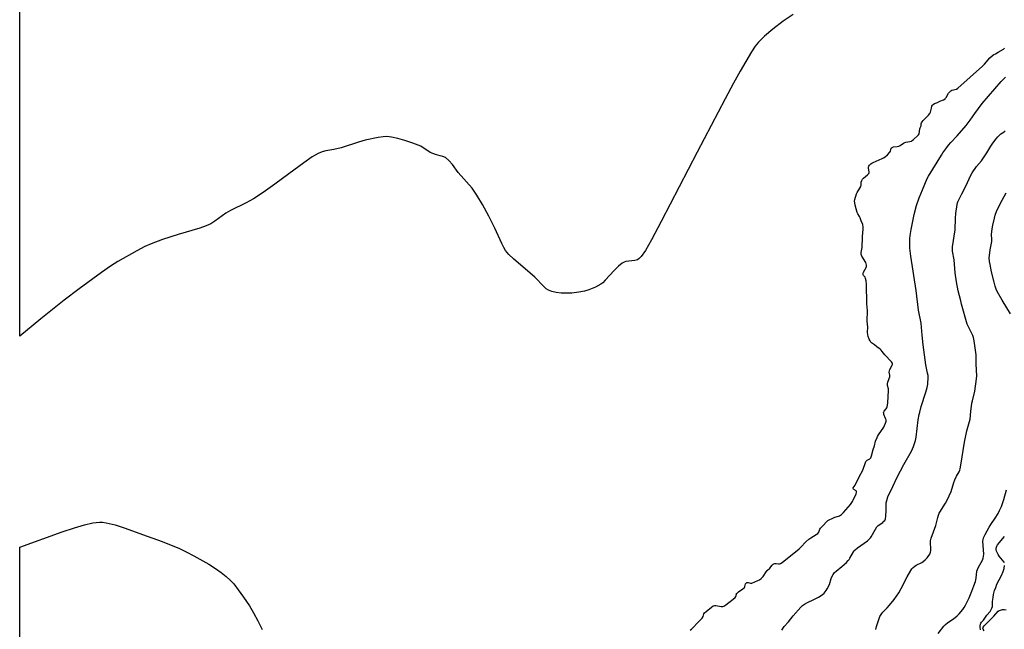
# Model space of a CAD drawing. Units: inches. Extents: x 1309766 to 1315766, y 557447 to 561447.
# Drawn here: x 1309766 to 1310435, y 558236 to 558651 of the extents above; entities that cross this region are included whole.
import ezdxf

# ---------------------------------------------------------------- set-up
doc = ezdxf.new("R2010")
doc.units = ezdxf.units.IN
doc.header["$MEASUREMENT"] = 0
for name, color, linetype in [('HYDRO-Stream Poly Centerlines', 142, 'Continuous'), ('HYDRO-Water Body', 4, 'Continuous'), ('Undefined', 1, 'Continuous')]:
    doc.layers.add(name, color=color, linetype=linetype)

msp = doc.modelspace()

# ---------------------------------------------------------------- linework, layer by layer
at = {"layer": 'HYDRO-Stream Poly Centerlines'}
for points in [[(1310291.66, 558654.18, 0), (1310284.99, 558649.69, 0), (1310277.88, 558644.34, 0), (1310272.22, 558639.57, 0), (1310268.03, 558635.41, 0), (1310265.92, 558632.73, 0), (1310263.29, 558628.79, 0), (1310255.62, 558615.71, 0), (1310251.04, 558607.58, 0), (1310245.37, 558597.06, 0), (1310226.47, 558560.62, 0), (1310201.83, 558513.57, 0), (1310195.45, 558501.18, 0), (1310191.3, 558493.89, 0), (1310188.42, 558489.87, 0), (1310186.99, 558488.35, 0), (1310185.91, 558487.54, 0), (1310184.08, 558487.01, 0), (1310178.01, 558486.38, 0), (1310176.71, 558485.91, 0), (1310175.41, 558485.2, 0), (1310172.82, 558483.2, 0), (1310169.96, 558480.33, 0), (1310163.93, 558473.58, 0), (1310162.26, 558471.98, 0), (1310160.92, 558470.95, 0), (1310157.18, 558468.93, 0), (1310152.81, 558467.07, 0), (1310149.81, 558466.2, 0), (1310145.94, 558465.47, 0), (1310141.29, 558464.92, 0), (1310137.26, 558464.74, 0), (1310134, 558464.92, 0), (1310130.59, 558465.4, 0), (1310127.66, 558466.07, 0), (1310125.29, 558466.93, 0), (1310123.76, 558467.9, 0), (1310122.15, 558469.29, 0), (1310116.01, 558475.69, 0), (1310101.48, 558488.11, 0), (1310098.3, 558491.21, 0), (1310096.09, 558493.86, 0), (1310094.88, 558495.81, 0), (1310093.5, 558498.5, 0), (1310088.81, 558508.95, 0), (1310084.76, 558517.11, 0), (1310080.4, 558525.15, 0), (1310076.65, 558531.39, 0), (1310073.33, 558536.17, 0), (1310063.99, 558546.95, 0), (1310060.02, 558552.21, 0), (1310057.56, 558555.07, 0), (1310055.37, 558556.96, 0), (1310053.56, 558557.81, 0), (1310051.72, 558558.1, 0), (1310048.51, 558559, 0), (1310044.86, 558560.57, 0), (1310038.58, 558564.79, 0), (1310032.97, 558566.88, 0), (1310027.73, 558568.58, 0), (1310022.78, 558569.94, 0), (1310018.64, 558570.84, 0), (1310015.35, 558571.23, 0), (1310012.95, 558571.17, 0), (1310009.5, 558570.74, 0), (1310000.62, 558568.88, 0), (1309996.12, 558567.59, 0), (1309984.26, 558563.71, 0), (1309979.31, 558562.42, 0), (1309974.01, 558561.55, 0), (1309971.41, 558560.95, 0), (1309968.69, 558559.72, 0), (1309964.71, 558557.44, 0), (1309958.92, 558553.53, 0), (1309948.82, 558545.86, 0), (1309939.3, 558538.85, 0), (1309931.4, 558533.32, 0), (1309924.74, 558529, 0), (1309919.77, 558526.18, 0), (1309909.12, 558521.1, 0), (1309906.01, 558519.12, 0), (1309898.42, 558513.78, 0), (1309895.62, 558512.04, 0), (1309892.52, 558510.61, 0), (1309888.2, 558509.04, 0), (1309873.47, 558504.74, 0), (1309862.8, 558501.24, 0), (1309855.16, 558498.42, 0), (1309850.92, 558496.5, 0), (1309845.48, 558493.71, 0), (1309832.55, 558486.33, 0), (1309827.49, 558483.1, 0), (1309821.43, 558478.97, 0), (1309806.13, 558467.86, 0), (1309796.05, 558460.08, 0), (1309780.18, 558447.44, 0), (1309765.79, 558435.51, 0)], [(1309765.77, 558292.2, 0), (1309794.7, 558302.65, 0), (1309802.94, 558305.39, 0), (1309809.86, 558307.37, 0), (1309815.57, 558308.63, 0), (1309819.95, 558309.13, 0), (1309822.03, 558309.08, 0), (1309824.6, 558308.76, 0), (1309830.59, 558307.38, 0), (1309837.55, 558305.16, 0), (1309849.27, 558300.89, 0), (1309862.66, 558295.96, 0), (1309874.37, 558291.2, 0), (1309879.02, 558289.03, 0), (1309884.19, 558286.37, 0), (1309894.35, 558280.53, 0), (1309898.9, 558277.6, 0), (1309902.79, 558274.87, 0), (1309906.22, 558272.19, 0), (1309908.84, 558269.84, 0), (1309911.27, 558267.17, 0), (1309914.42, 558263.18, 0), (1309918.05, 558258.12, 0), (1309921.96, 558252.28, 0), (1309924.83, 558247.53, 0), (1309927.74, 558242.08, 0), (1309930.6, 558236.15, 0)]]:
    msp.add_polyline3d(points, dxfattribs=at)
at = {"layer": 'HYDRO-Water Body'}
for points in [[(1310291.66, 558654.18, 0), (1310284.99, 558649.69, 0), (1310277.88, 558644.34, 0), (1310272.22, 558639.57, 0), (1310268.03, 558635.41, 0), (1310265.92, 558632.73, 0), (1310263.29, 558628.79, 0), (1310255.62, 558615.71, 0), (1310251.04, 558607.58, 0), (1310245.37, 558597.06, 0), (1310226.47, 558560.62, 0), (1310201.83, 558513.57, 0), (1310195.45, 558501.18, 0), (1310191.3, 558493.89, 0), (1310188.42, 558489.87, 0), (1310186.99, 558488.35, 0), (1310185.91, 558487.54, 0), (1310184.08, 558487.01, 0), (1310178.01, 558486.38, 0), (1310176.71, 558485.91, 0), (1310175.41, 558485.2, 0), (1310172.82, 558483.2, 0), (1310169.96, 558480.33, 0), (1310163.93, 558473.58, 0), (1310162.26, 558471.98, 0), (1310160.92, 558470.95, 0), (1310157.18, 558468.93, 0), (1310152.81, 558467.07, 0), (1310149.81, 558466.2, 0), (1310145.94, 558465.47, 0), (1310141.29, 558464.92, 0), (1310137.26, 558464.74, 0), (1310134, 558464.92, 0), (1310130.59, 558465.4, 0), (1310127.66, 558466.07, 0), (1310125.29, 558466.93, 0), (1310123.76, 558467.9, 0), (1310122.15, 558469.29, 0), (1310116.01, 558475.69, 0), (1310101.48, 558488.11, 0), (1310098.3, 558491.21, 0), (1310096.09, 558493.86, 0), (1310094.88, 558495.81, 0), (1310093.5, 558498.5, 0), (1310088.81, 558508.95, 0), (1310084.76, 558517.11, 0), (1310080.4, 558525.15, 0), (1310076.65, 558531.39, 0), (1310073.33, 558536.17, 0), (1310063.99, 558546.95, 0), (1310060.02, 558552.21, 0), (1310057.56, 558555.07, 0), (1310055.37, 558556.96, 0), (1310053.56, 558557.81, 0), (1310051.72, 558558.1, 0), (1310048.51, 558559, 0), (1310044.86, 558560.57, 0), (1310038.58, 558564.79, 0), (1310032.97, 558566.88, 0), (1310027.73, 558568.58, 0), (1310022.78, 558569.94, 0), (1310018.64, 558570.84, 0), (1310015.35, 558571.23, 0), (1310012.95, 558571.17, 0), (1310009.5, 558570.74, 0), (1310000.62, 558568.88, 0), (1309996.12, 558567.59, 0), (1309984.26, 558563.71, 0), (1309979.31, 558562.42, 0), (1309974.01, 558561.55, 0), (1309971.41, 558560.95, 0), (1309968.69, 558559.72, 0), (1309964.71, 558557.44, 0), (1309958.92, 558553.53, 0), (1309948.82, 558545.86, 0), (1309939.3, 558538.85, 0), (1309931.4, 558533.32, 0), (1309924.74, 558529, 0), (1309919.77, 558526.18, 0), (1309909.12, 558521.1, 0), (1309906.01, 558519.12, 0), (1309898.42, 558513.78, 0), (1309895.62, 558512.04, 0), (1309892.52, 558510.61, 0), (1309888.2, 558509.04, 0), (1309873.47, 558504.74, 0), (1309862.8, 558501.24, 0), (1309855.16, 558498.42, 0), (1309850.92, 558496.5, 0), (1309845.48, 558493.71, 0), (1309832.55, 558486.33, 0), (1309827.49, 558483.1, 0), (1309821.43, 558478.97, 0), (1309806.13, 558467.86, 0), (1309796.05, 558460.08, 0), (1309780.18, 558447.44, 0), (1309765.79, 558435.51, 0), (1309766.07, 561439.42, 0)], [(1309765.76, 558084.82, 0), (1309765.78, 558292.2, 0), (1309794.7, 558302.65, 0), (1309802.94, 558305.39, 0), (1309809.86, 558307.37, 0), (1309815.57, 558308.63, 0), (1309819.95, 558309.13, 0), (1309822.03, 558309.08, 0), (1309824.6, 558308.76, 0), (1309830.59, 558307.38, 0), (1309837.55, 558305.16, 0), (1309849.27, 558300.89, 0), (1309862.66, 558295.96, 0), (1309874.37, 558291.2, 0), (1309879.02, 558289.03, 0), (1309884.19, 558286.37, 0), (1309894.35, 558280.53, 0), (1309898.9, 558277.6, 0), (1309902.79, 558274.87, 0), (1309906.22, 558272.19, 0), (1309908.84, 558269.84, 0), (1309911.27, 558267.17, 0), (1309914.42, 558263.18, 0), (1309918.05, 558258.12, 0), (1309921.96, 558252.28, 0), (1309924.83, 558247.53, 0), (1309927.74, 558242.08, 0), (1309930.6, 558236.15, 0)]]:
    msp.add_polyline3d(points, dxfattribs=at)
at = {"layer": 'Undefined'}
for points, elevation in [([(1310221.63, 558235.72), (1310222.61, 558236.47), (1310227.85, 558241.81), (1310229.81, 558244), (1310230.47, 558244.97), (1310231.03, 558246.81), (1310231.51, 558247.56), (1310232.51, 558248.5), (1310236.05, 558251.44), (1310237.2, 558252.22), (1310238.09, 558252.5), (1310239.21, 558252.44), (1310242.68, 558251.83), (1310243.8, 558251.81), (1310244.66, 558252.1), (1310245.95, 558252.93), (1310250.89, 558256.84), (1310252.2, 558257.97), (1310252.76, 558258.75), (1310253.1, 558260.27), (1310253.24, 558260.62), (1310253.54, 558261.01), (1310254.47, 558261.8), (1310257.51, 558263.87), (1310258.54, 558264.81), (1310258.89, 558265.49), (1310259.37, 558267.21), (1310259.83, 558267.82), (1310260.22, 558268.06), (1310260.61, 558268.16), (1310261.09, 558268.09), (1310262.6, 558267.66), (1310263.65, 558267.83), (1310267.63, 558269.49), (1310268.69, 558270.07), (1310269.84, 558270.85), (1310270.67, 558271.5), (1310271.31, 558272.18), (1310273.3, 558275.35), (1310273.98, 558276.26), (1310275.76, 558277.88), (1310277.51, 558280.03), (1310278.05, 558280.56), (1310278.62, 558280.92), (1310279.26, 558281.1), (1310280.05, 558281.09), (1310281.68, 558280.9), (1310282.47, 558280.92), (1310283.19, 558281.17), (1310284.21, 558281.83), (1310295.84, 558291.11), (1310296.98, 558292.21), (1310300.31, 558295.91), (1310302.37, 558297.73), (1310303.63, 558298.63), (1310307.44, 558300.8), (1310308.47, 558301.52), (1310309.17, 558302.38), (1310309.88, 558304.34), (1310310.28, 558305.02), (1310312.19, 558307.01), (1310314.37, 558309.46), (1310315.19, 558310.24), (1310316.08, 558310.84), (1310318.29, 558311.73), (1310319.97, 558312.66), (1310322.5, 558313.32), (1310323.24, 558313.59), (1310324.55, 558314.5), (1310325.81, 558315.71), (1310330.71, 558321.09), (1310331.99, 558323.24), (1310332.46, 558324.17), (1310334.45, 558328.53), (1310334.72, 558329.31), (1310334.77, 558329.79), (1310334.72, 558330.05), (1310334.46, 558330.39), (1310332.9, 558331.3), (1310332.61, 558331.55), (1310332.48, 558331.98), (1310332.58, 558332.55), (1310333.78, 558334.36), (1310336.78, 558340.51), (1310338.77, 558344.02), (1310339.28, 558345.3), (1310340.59, 558349.13), (1310341.14, 558350.37), (1310341.51, 558350.91), (1310341.94, 558351.27), (1310343.85, 558352.13), (1310344.13, 558352.4), (1310344.44, 558352.9), (1310344.89, 558354.2), (1310346, 558358.51), (1310346.9, 558361.17), (1310347.78, 558364.23), (1310348.74, 558366.85), (1310349.06, 558367.53), (1310349.68, 558368.55), (1310353.33, 558373.69), (1310353.89, 558374.79), (1310354.52, 558376.51), (1310354.88, 558377.95), (1310354.83, 558378.84), (1310354.55, 558379.68), (1310353.38, 558382.44), (1310353.23, 558382.99), (1310353.21, 558383.65), (1310353.35, 558384.23), (1310353.59, 558384.74), (1310354.87, 558386.28), (1310355.31, 558386.91), (1310355.6, 558387.66), (1310355.81, 558388.61), (1310355.99, 558390.29), (1310356.53, 558398.74), (1310356.47, 558399.77), (1310355.92, 558402.11), (1310355.91, 558403.25), (1310356.15, 558404.33), (1310357.01, 558406.89), (1310357.31, 558408.03), (1310357.35, 558409.08), (1310357.08, 558411.25), (1310357.13, 558411.95), (1310357.52, 558413.02), (1310358.96, 558415.93), (1310359.14, 558416.45), (1310359.19, 558416.98), (1310359.02, 558417.54), (1310358.54, 558418.22), (1310353.99, 558422.93), (1310352.29, 558425.3), (1310351.57, 558426.15), (1310350.8, 558426.8), (1310348.6, 558428.32), (1310347.07, 558429.83), (1310344.97, 558431.14), (1310344.41, 558431.65), (1310343.96, 558432.36), (1310343.44, 558433.57), (1310342.75, 558435.47), (1310342.42, 558436.8), (1310342.32, 558438.12), (1310342.56, 558441.7), (1310342.07, 558445.86), (1310342.16, 558453.12), (1310341.82, 558457.69), (1310341.58, 558471.06), (1310341.28, 558473.24), (1310340.92, 558474.87), (1310340.54, 558475.64), (1310339.44, 558476.8), (1310339.27, 558477.25), (1310339.22, 558477.73), (1310339.28, 558478.31), (1310339.56, 558479.08), (1310341.33, 558482.39), (1310341.5, 558483.06), (1310341.52, 558483.89), (1310341.36, 558484.84), (1310341.03, 558485.61), (1310338.36, 558489.91), (1310338.1, 558490.6), (1310337.98, 558491.44), (1310338.03, 558492.47), (1310338.51, 558495.89), (1310338.58, 558498.23), (1310338.89, 558500.68), (1310338.87, 558503.3), (1310339.31, 558508.3), (1310339.29, 558509.71), (1310338.96, 558511.46), (1310337.97, 558514.02), (1310337.35, 558515.95), (1310336.85, 558516.9), (1310335.6, 558518.85), (1310335.19, 558519.75), (1310333.83, 558524.67), (1310333.51, 558526.25), (1310333.41, 558527.31), (1310333.55, 558528.44), (1310334.7, 558532.38), (1310335.24, 558533.38), (1310337.12, 558536.26), (1310337.72, 558537.45), (1310337.93, 558538.38), (1310337.93, 558540.2), (1310338.34, 558541.42), (1310338.92, 558542.41), (1310339.45, 558543.05), (1310342.16, 558545.32), (1310343.03, 558546.3), (1310343.28, 558546.88), (1310343.33, 558547.38), (1310342.96, 558549.86), (1310342.99, 558550.78), (1310343.15, 558551.19), (1310343.53, 558551.76), (1310344.48, 558552.66), (1310345.19, 558553.17), (1310346.09, 558553.64), (1310352.25, 558556.3), (1310353.04, 558556.77), (1310354.16, 558557.59), (1310355.79, 558558.97), (1310357.47, 558560.76), (1310357.86, 558561.43), (1310358.41, 558563.3), (1310358.67, 558563.65), (1310359.04, 558563.93), (1310359.95, 558564.25), (1310362.49, 558564.58), (1310363.58, 558564.82), (1310364.46, 558565.29), (1310366.62, 558566.87), (1310367.54, 558567.31), (1310368.38, 558567.5), (1310371, 558567.86), (1310372.11, 558568.19), (1310372.72, 558568.56), (1310373.54, 558569.22), (1310376.54, 558571.96), (1310376.99, 558572.52), (1310377.3, 558573.17), (1310377.87, 558576.66), (1310378.09, 558577.33), (1310378.68, 558578.55), (1310378.77, 558580.03), (1310378.97, 558580.59), (1310379.47, 558581.42), (1310380.07, 558582.16), (1310383.76, 558585.83), (1310384.63, 558586.87), (1310385.12, 558587.94), (1310385.69, 558590.55), (1310386.07, 558591.9), (1310386.4, 558592.61), (1310386.86, 558593.2), (1310387.71, 558593.72), (1310389.82, 558594.44), (1310391.47, 558595.3), (1310393.85, 558596.25), (1310394.95, 558596.9), (1310395.38, 558597.29), (1310395.82, 558597.83), (1310397.38, 558600.69), (1310397.8, 558601.29), (1310398.28, 558601.79), (1310398.96, 558602.33), (1310399.67, 558602.75), (1310402.73, 558603.62), (1310403.58, 558604.1), (1310420.49, 558619.23), (1310421.74, 558620.54), (1310425.43, 558624.76), (1310427.16, 558626.41), (1310428.07, 558627.08), (1310429.16, 558627.58), (1310431.09, 558628.78), (1310434.61, 558630.78), (1310435.47, 558631.35)], 356), ([(1310284.08, 558235.85), (1310285.62, 558238.24), (1310288.41, 558241.44), (1310291.68, 558245.58), (1310296.82, 558251.31), (1310298.07, 558252.55), (1310299.29, 558253.38), (1310301.36, 558254.54), (1310305.75, 558256.55), (1310308.99, 558258.19), (1310311.4, 558259.76), (1310312.68, 558260.92), (1310314.17, 558262.66), (1310314.92, 558263.91), (1310316.29, 558266.86), (1310317.54, 558270.96), (1310317.94, 558272.02), (1310318.81, 558273.5), (1310319.83, 558274.88), (1310320.89, 558275.88), (1310324.86, 558279), (1310327.92, 558281.78), (1310329.16, 558283.02), (1310329.7, 558283.71), (1310330.31, 558284.71), (1310332.62, 558288.96), (1310333.14, 558289.63), (1310333.95, 558290.45), (1310335.5, 558291.75), (1310342.19, 558296.59), (1310343.66, 558297.87), (1310344.21, 558298.49), (1310344.68, 558299.19), (1310347.59, 558304.38), (1310348.67, 558306.04), (1310349.5, 558306.84), (1310352.6, 558309.07), (1310353.4, 558309.8), (1310353.91, 558310.4), (1310354.38, 558311.42), (1310354.71, 558313.16), (1310354.89, 558317.19), (1310354.9, 558321.17), (1310354.98, 558322.35), (1310355.37, 558323.99), (1310356.15, 558326.41), (1310359.36, 558333.48), (1310362.44, 558339.7), (1310366.99, 558348.44), (1310372.15, 558357.56), (1310373.42, 558360.52), (1310374.25, 558362.73), (1310374.83, 558364.73), (1310375.3, 558366.97), (1310376.7, 558378.78), (1310377.31, 558382.37), (1310377.72, 558384.02), (1310378.83, 558387.85), (1310381.88, 558397.51), (1310382.7, 558400.65), (1310383.15, 558402.96), (1310383.47, 558407.66), (1310383.39, 558408.8), (1310383.13, 558410.49), (1310381.98, 558416.17), (1310380.06, 558429.75), (1310379.34, 558436.26), (1310378.63, 558444.4), (1310376.93, 558453.24), (1310375.31, 558466.7), (1310371.67, 558490.04), (1310371.1, 558495.37), (1310371.01, 558501.69), (1310371.28, 558504.05), (1310371.88, 558508.15), (1310374, 558518.26), (1310375.49, 558524.54), (1310377.38, 558529.58), (1310379.69, 558534.99), (1310382.82, 558542.7), (1310383.67, 558544.33), (1310392.5, 558558.74), (1310393.47, 558560.2), (1310396.13, 558563.87), (1310397.34, 558565.45), (1310398.89, 558567.27), (1310403.26, 558571.77), (1310409.39, 558578.81), (1310412, 558582.34), (1310415.32, 558587.09), (1310420.22, 558593.71), (1310433.02, 558608.62), (1310435.99, 558611.69)], 358), ([(1310347.85, 558236.2), (1310348.27, 558238.24), (1310350.73, 558244.96), (1310351.44, 558246.53), (1310351.87, 558247.18), (1310352.6, 558248.04), (1310355.58, 558251.04), (1310357.09, 558252.8), (1310360.26, 558256.72), (1310363.45, 558261.12), (1310365.21, 558264.11), (1310369.3, 558272.08), (1310371.59, 558276.23), (1310372.4, 558277.44), (1310373.34, 558278.45), (1310374.39, 558279.34), (1310375.41, 558279.95), (1310379.13, 558281.84), (1310380.08, 558282.47), (1310381.41, 558283.52), (1310382.83, 558284.87), (1310384.57, 558287.5), (1310385.16, 558288.78), (1310385.32, 558289.81), (1310385.32, 558291.16), (1310385.01, 558295.14), (1310385.09, 558296.55), (1310385.6, 558298.26), (1310388.67, 558306.85), (1310389.96, 558312.32), (1310390.46, 558313.94), (1310390.98, 558315.23), (1310391.37, 558315.99), (1310395.33, 558322.06), (1310396.4, 558324.14), (1310399.03, 558330.03), (1310400.94, 558336.26), (1310401.53, 558337.9), (1310402.72, 558340.42), (1310404.52, 558343.44), (1310404.97, 558344.47), (1310405.33, 558345.53), (1310405.77, 558347.83), (1310408.21, 558363.55), (1310409.86, 558371.27), (1310412, 558379.18), (1310412.46, 558384.41), (1310413.23, 558390.04), (1310413.57, 558391.77), (1310415.18, 558398.24), (1310416.45, 558406.52), (1310416.61, 558408.59), (1310416.23, 558416.5), (1310416.15, 558422.84), (1310415.26, 558429.19), (1310414.71, 558432.34), (1310414.23, 558434.61), (1310413.77, 558436.08), (1310413.16, 558437.38), (1310410.8, 558441.86), (1310410, 558443.85), (1310406.17, 558457.28), (1310405.59, 558459.57), (1310403.95, 558466.52), (1310402.65, 558472.54), (1310401.83, 558478.74), (1310401.14, 558487.53), (1310400.03, 558493.41), (1310399.93, 558495.14), (1310400.02, 558496.29), (1310401.78, 558507.97), (1310402.07, 558515.73), (1310402.35, 558518.9), (1310403.18, 558525.07), (1310403.4, 558526.24), (1310403.64, 558527), (1310404.25, 558528.29), (1310406.45, 558532.29), (1310409.13, 558537.55), (1310412.61, 558544.96), (1310413.5, 558546.68), (1310416.3, 558550.91), (1310419.68, 558554.9), (1310421.09, 558556.73), (1310423.44, 558560.33), (1310426.11, 558564.85), (1310427.43, 558566.91), (1310429.63, 558569.86), (1310430.81, 558571.12), (1310432.96, 558573.07), (1310435.2, 558574.52), (1310435.94, 558575.2)], 360), ([(1310439.57, 558450.82), (1310433.85, 558460.15), (1310430.51, 558465.97), (1310429.74, 558467.52), (1310429.08, 558469.56), (1310428.43, 558472.39), (1310426.65, 558479.24), (1310425.57, 558484.28), (1310425.28, 558486.3), (1310425.07, 558488.94), (1310425.08, 558490.39), (1310425.58, 558494.31), (1310426.8, 558499.92), (1310426.82, 558501.29), (1310426.5, 558504.8), (1310426.94, 558508.53), (1310427.37, 558511.1), (1310428.58, 558515.89), (1310429.13, 558517.81), (1310430.05, 558520.45), (1310432.34, 558525.66), (1310436.43, 558533)], 362), ([(1310390.39, 558233.43), (1310394.22, 558238.4), (1310395.32, 558239.67), (1310396.83, 558240.88), (1310400.8, 558243.44), (1310403.28, 558245.58), (1310404.52, 558246.86), (1310406.97, 558249.81), (1310407.98, 558251.19), (1310408.82, 558252.68), (1310411.33, 558257.7), (1310413.25, 558262.39), (1310414.55, 558265.99), (1310415.71, 558268.77), (1310416.12, 558271.04), (1310416.64, 558275.82), (1310416.92, 558276.9), (1310417.71, 558278.5), (1310420.48, 558283.32), (1310420.96, 558284.61), (1310421.18, 558285.98), (1310421.23, 558287.37), (1310420.69, 558296.22), (1310420.78, 558297.08), (1310421.14, 558298.45), (1310421.53, 558299.51), (1310422.17, 558300.82), (1310425.02, 558305.87), (1310426.08, 558307.58), (1310428.99, 558311.82), (1310431.08, 558315.15), (1310432.1, 558317.12), (1310433.34, 558319.84), (1310434.94, 558324.52), (1310436.65, 558331.11)], 362), ([(1310435.34, 558281.45), (1310435.11, 558281.93), (1310431.85, 558286.04), (1310431.05, 558287.2), (1310430.53, 558288.22), (1310430, 558289.55), (1310429.71, 558290.63), (1310429.7, 558291.43), (1310429.86, 558292.22), (1310430.17, 558292.97), (1310430.66, 558293.71), (1310435.5, 558299.43)], 364), ([(1310419.12, 558236.11), (1310418.87, 558237.75), (1310418.88, 558238.62), (1310419.06, 558239.76), (1310419.35, 558240.55), (1310419.77, 558241.12), (1310421.11, 558242.51), (1310423.42, 558245.9), (1310425.58, 558248.54), (1310426.37, 558249.76), (1310426.89, 558250.78), (1310427.17, 558251.91), (1310427.26, 558255.19), (1310427.59, 558257.98), (1310427.99, 558259.94), (1310428.68, 558262.73), (1310429.39, 558264.84), (1310430.26, 558266.96), (1310433.39, 558273), (1310434.52, 558275.59), (1310435.19, 558277.79), (1310435.47, 558279.8)], 364), ([(1310421.56, 558235.23), (1310420.91, 558236.47), (1310420.75, 558237.2), (1310420.95, 558237.84), (1310421.61, 558238.66), (1310428.25, 558245.36), (1310431.12, 558248.64), (1310431.81, 558249.14), (1310432.62, 558249.46), (1310434.07, 558249.81), (1310435.23, 558249.92), (1310436.6, 558249.61)], 366)]:
    msp.add_lwpolyline(points, dxfattribs=dict(at, elevation=elevation))

doc.saveas('drawing.dxf')
